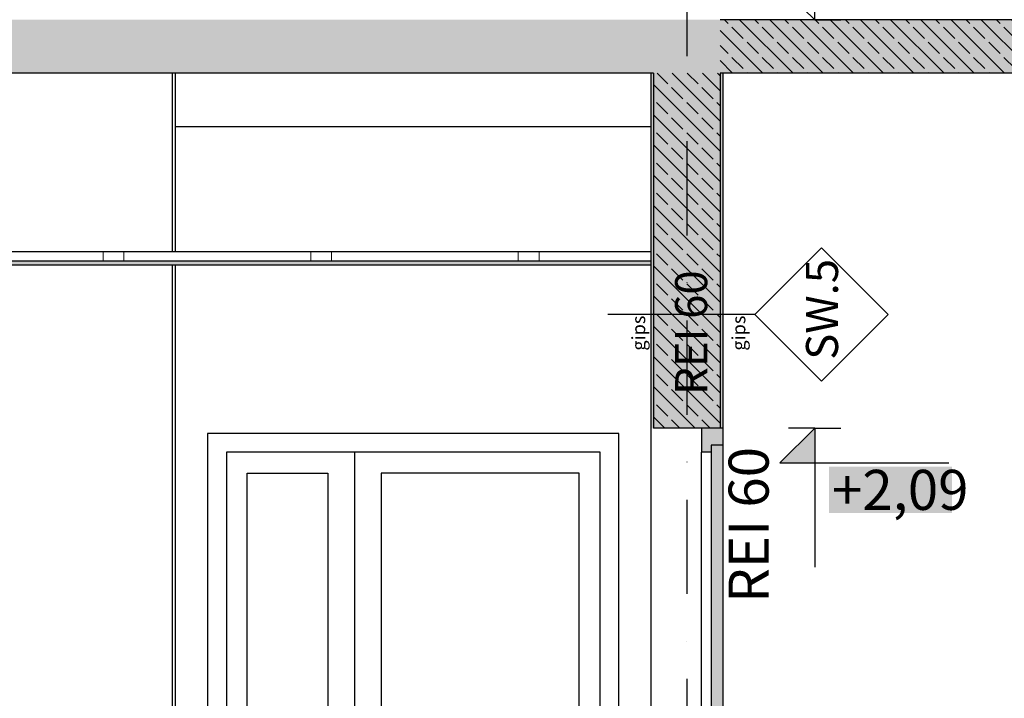
# Model space of a CAD drawing. Extents: x 150 to 8975, y 25 to 1460.
# Drawn here: x 7484 to 7853, y 547 to 802 of the extents above; entities that cross this region are included whole.
import ezdxf
from ezdxf.xclip import XClip

# ---------------------------------------------------------------- set-up
doc = ezdxf.new("R2010")
doc.units = 0
doc.header["$LTSCALE"] = 0.2
doc.header["$MEASUREMENT"] = 0
doc.header["$XCLIPFRAME"] = 0
doc.linetypes.add('KROPKI I KRESKI', pattern=[167.569441, 88.194442, -44.097221, 0, -35.277778])
for name, color, linetype in [('BELKI KONSTRUKCYJNE', 7, 'Continuous'), ('OSIE', 7, 'Continuous'), ('PPOŻ - OPISY', 7, 'Continuous'), ('STROPY', 7, 'Continuous'), ('STROPY.widoczne', 7, 'Continuous'), ('SUFITY PODWIESZANE', 7, 'Continuous'), ('WYMIARY.bud._wyk.', 7, 'Continuous'), ('ZNACZNIKI WARSTW', 7, 'Continuous'), ('ŚCIANY DZIAŁOWE', 7, 'Continuous'), ('ŚCIANY KONSTRUKCYJNE.WEWN.', 7, 'Continuous')]:
    doc.layers.add(name, color=color, linetype=linetype)
doc.styles.add('GENERATED_STYLE_2', font='txt')
doc.styles.add('GENERATED_STYLE_3', font='txt')
doc.styles.add('GENERATED_STYLE_4', font='ariblk.ttf')
pattern_1 = [(270, (2606.322, 439.5), (6.928203, 0), [0, -4]), (270, (2609.786, 437.5), (6.928203, 0), [0, -4])]
pattern_2 = [(315, (2606.322, 439.5), (5.656854, 5.656854), []), (315, (2609.15, 442.3285), (5.656854, 5.656854), [6, -2])]

# ---------------------------------------------------------------- blocks, each defined once
blk = doc.blocks.new('*X18')
at = {"layer": 'SUFITY PODWIESZANE', "linetype": 'Continuous', "lineweight": 0, "ltscale": 0.2}
for p, q in [((7515.63, 714.5), (7515.63, 711)), ((7523.41, 711), (7523.41, 714.5)), ((7593.41, 714.5), (7593.41, 711)), ((7601.18, 711), (7601.18, 714.5)), ((7671.18, 714.5), (7671.18, 711)), ((7678.96, 711), (7678.96, 714.5)), ((7515.63, 711), (7523.41, 711)), ((7593.41, 711), (7601.18, 711)), ((7671.18, 711), (7678.96, 711))]:
    blk.add_line(p, q, dxfattribs=at)
blk = doc.blocks.new('Rysunek_1_1', base_point=(2606.32, 439.5))
at = {"layer": 'STROPY', "linetype": 'Continuous', "lineweight": 5, "ltscale": 0.2}
blk.add_hatch(color=255, dxfattribs=at).paths.add_polyline_path([(3090.82, 781.5), (7746.82, 781.5), (7746.82, 801.5), (7721.82, 801.5), (3090.82, 801.5)])
at = {"layer": 'STROPY', "linetype": 'Continuous', "lineweight": 13, "ltscale": 0.2}
h = blk.add_hatch(dxfattribs=at)
h.set_pattern_fill('ŻELBET_0001', style=0, pattern_type=2)
h.set_pattern_definition(pattern_2)
h.paths.add_polyline_path([(3090.82, 781.5), (7746.82, 781.5), (7746.82, 801.5), (7721.82, 801.5), (3090.82, 801.5)])
at = {"layer": 'STROPY.widoczne', "linetype": 'Continuous', "lineweight": 5, "ltscale": 0.2}
blk.add_hatch(color=255, dxfattribs=at).paths.add_polyline_path([(7746.82, 801.5), (7746.82, 781.5), (8091.82, 781.5), (8091.82, 801.5), (8066.82, 801.5)])
at = {"layer": 'STROPY.widoczne', "linetype": 'Continuous', "lineweight": 13, "ltscale": 0.2}
h = blk.add_hatch(dxfattribs=at)
h.set_pattern_fill('ŻELBET_0001', style=0, pattern_type=2)
h.set_pattern_definition(pattern_2)
h.paths.add_polyline_path([(7746.82, 801.5), (7746.82, 781.5), (8091.82, 781.5), (8091.82, 801.5), (8066.82, 801.5)])
at = {"layer": 'SUFITY PODWIESZANE', "linetype": 'Continuous', "lineweight": 5, "ltscale": 0.2}
blk.add_hatch(color=255, dxfattribs=at).paths.add_polyline_path([(6660.07, 711), (6660.07, 709.5), (7720.82, 709.5), (7720.82, 711)])
at = {"layer": 'SUFITY PODWIESZANE', "linetype": 'Continuous', "lineweight": 13, "ltscale": 0.2}
h = blk.add_hatch(dxfattribs=at)
h.set_pattern_fill('GIPS_0001', style=0, pattern_type=2)
h.set_pattern_definition([(0, (2606.322, 439.5), (0, 3), [0, -3])])
h.paths.add_polyline_path([(6660.07, 711), (6660.07, 709.5), (7720.82, 709.5), (7720.82, 711)])
at = {"layer": 'WYMIARY.bud._wyk.', "linetype": 'Continuous', "lineweight": 13}
blk.add_hatch(color=7, dxfattribs=at).paths.add_polyline_path([(7782.22, 648.5), (7769.22, 635.5), (7782.22, 635.5)])
at = {"layer": 'WYMIARY.bud._wyk.', "linetype": 'Continuous', "lineweight": 5}
blk.add_hatch(color=255, dxfattribs=at).paths.add_polyline_path([(7787.52, 616.69), (7833.7, 616.69), (7833.7, 634.11), (7787.52, 634.11)])
at = {"layer": 'ŚCIANY KONSTRUKCYJNE.WEWN.', "linetype": 'Continuous', "lineweight": 5, "ltscale": 0.2}
for points in [[(7721.82, 781.5), (7720.82, 781.5), (7720.82, 648.5), (7721.82, 648.5)], [(7746.82, 781.5), (7721.82, 781.5), (7721.82, 648.5), (7746.82, 648.5)], [(7747.82, 648.5), (7747.82, 781.5), (7746.82, 781.5), (7746.82, 648.5)], [(7747.82, 648.5), (7739.82, 648.5), (7739.82, 639.5), (7743.42, 639.5), (7743.42, 642.1), (7747.82, 642.1)], [(7747.82, 439.5), (7747.82, 642.1), (7743.42, 642.1), (7743.42, 439.5)]]:
    blk.add_hatch(color=255, dxfattribs=at).paths.add_polyline_path(points)
at = {"layer": 'ŚCIANY KONSTRUKCYJNE.WEWN.', "linetype": 'Continuous', "lineweight": 13, "ltscale": 0.2}
h = blk.add_hatch(dxfattribs=at)
h.set_pattern_fill('TYNK_0001', style=0, pattern_type=2)
h.set_pattern_definition(pattern_1)
h.paths.add_polyline_path([(7721.82, 781.5), (7720.82, 781.5), (7720.82, 648.5), (7721.82, 648.5)])
h = blk.add_hatch(dxfattribs=at)
h.set_pattern_fill('ŻELBET_0001', style=0, pattern_type=2)
h.set_pattern_definition(pattern_2)
h.paths.add_polyline_path([(7746.82, 781.5), (7721.82, 781.5), (7721.82, 648.5), (7746.82, 648.5)])
h = blk.add_hatch(dxfattribs=at)
h.set_pattern_fill('TYNK_0001', style=0, pattern_type=2)
h.set_pattern_definition(pattern_1)
h.paths.add_polyline_path([(7747.82, 648.5), (7747.82, 781.5), (7746.82, 781.5), (7746.82, 648.5)])
at = {"layer": 'BELKI KONSTRUKCYJNE', "linetype": 'Continuous', "ltscale": 0.2}
blk.add_line((7542.82, 761.5), (7720.82, 761.5), dxfattribs=at)
at = {"layer": 'OSIE', "linetype": 'KROPKI I KRESKI', "ltscale": 2}
blk.add_line((7734.32, 1360.1), (7734.32, 249.5), dxfattribs=at)
at = {"layer": 'STROPY', "linetype": 'Continuous', "ltscale": 0.2}
blk.add_line((7721.82, 781.5), (6660.07, 781.5), dxfattribs=at)
at = {"layer": 'STROPY.widoczne', "linetype": 'Continuous', "ltscale": 0.2}
for p, q in [((8066.82, 801.5), (7746.82, 801.5)), ((8065.82, 781.5), (7746.82, 781.5))]:
    blk.add_line(p, q, dxfattribs=at)
at = {"layer": 'SUFITY PODWIESZANE', "linetype": 'Continuous', "ltscale": 0.2}
for p, q in [((7720.82, 714.5), (6660.07, 714.5)), ((7720.82, 711), (6660.07, 711)), ((7720.82, 709.5), (6660.07, 709.5)), ((7720.82, 711), (7720.82, 709.5))]:
    blk.add_line(p, q, dxfattribs=at)
at = {"layer": 'WYMIARY.bud._wyk.', "linetype": 'Continuous', "ltscale": 0.2}
for p, q in [((7782.22, 801.5), (7782.22, 853.5)), ((7782.22, 801.5), (7769.22, 814.5)), ((7782.22, 801.5), (7772.47, 801.5)), ((7782.22, 801.5), (7791.97, 801.5)), ((7782.22, 648.5), (7769.22, 635.5)), ((7782.22, 648.5), (7772.47, 648.5)), ((7782.22, 648.5), (7791.97, 648.5)), ((7782.22, 648.5), (7782.22, 596.5)), ((7769.22, 635.5), (7782.22, 635.5)), ((7782.22, 635.5), (7832.49, 635.5))]:
    blk.add_line(p, q, dxfattribs=at)
at = {"layer": 'ZNACZNIKI WARSTW', "linetype": 'Continuous', "ltscale": 0.2}
for p, q in [((7784.75, 716.06), (7759.75, 691.06)), ((7809.75, 691.06), (7784.75, 716.06)), ((7759.75, 691.06), (7704.75, 691.06)), ((7759.75, 691.06), (7784.75, 666.06)), ((7784.75, 666.06), (7809.75, 691.06))]:
    blk.add_line(p, q, dxfattribs=at)
at = {"layer": 'ŚCIANY DZIAŁOWE', "linetype": 'Continuous', "ltscale": 0.2}
for p, q in [((7541.57, 781.5), (7541.57, 714.5)), ((7542.82, 714.5), (7542.82, 781.5)), ((7541.57, 709.5), (7541.57, 439.5)), ((7542.82, 439.5), (7542.82, 709.5)), ((7554.82, 646.5), (7554.82, 439.5)), ((7708.82, 646.5), (7554.82, 646.5)), ((7708.82, 439.5), (7708.82, 646.5)), ((7561.82, 639.5), (7561.82, 439.5)), ((7701.82, 639.5), (7561.82, 639.5)), ((7609.82, 639.5), (7609.82, 439.5)), ((7701.82, 439.5), (7701.82, 639.5)), ((7569.62, 479.5), (7569.62, 631.7)), ((7569.62, 631.7), (7599.82, 631.7)), ((7599.82, 631.7), (7599.82, 479.5)), ((7619.82, 631.7), (7619.82, 540.5)), ((7694.02, 631.7), (7619.82, 631.7)), ((7694.02, 479.5), (7694.02, 631.7))]:
    blk.add_line(p, q, dxfattribs=at)
at = {"layer": 'ŚCIANY KONSTRUKCYJNE.WEWN.', "linetype": 'Continuous', "ltscale": 0.2}
for p, q in [((7720.82, 781.5), (7720.82, 711)), ((7721.82, 781.5), (7721.82, 648.5)), ((7746.82, 781.5), (7746.82, 648.5)), ((7747.82, 781.5), (7747.82, 648.5)), ((7720.82, 709.5), (7720.82, 648.5)), ((7720.82, 648.5), (7720.82, 439.5)), ((7739.82, 648.5), (7721.82, 648.5)), ((7746.82, 648.5), (7739.82, 648.5)), ((7739.82, 648.5), (7739.82, 639.5)), ((7747.82, 648.5), (7746.82, 648.5)), ((7743.42, 642.1), (7743.42, 639.5)), ((7747.82, 642.1), (7743.42, 642.1)), ((7747.83, 642.1), (7747.83, 636.24)), ((7739.82, 439.5), (7739.82, 639.5)), ((7743.42, 639.5), (7739.82, 639.5)), ((7743.41, 639.5), (7743.41, 585.11)), ((7743.42, 639.5), (7743.42, 439.5)), ((7747.83, 632.58), (7747.83, 626.72)), ((7747.83, 623.06), (7747.83, 617.2)), ((7747.83, 613.54), (7747.83, 607.68)), ((7747.83, 604.02), (7747.83, 598.16)), ((7747.83, 594.5), (7747.83, 588.64))]:
    blk.add_line(p, q, dxfattribs=at)
at = {"layer": 'ŚCIANY KONSTRUKCYJNE.WEWN.', "linetype": 'Continuous', "ltscale": 0.2, "flags": 128}
blk.add_lwpolyline([(7747.82, 648.5), (7747.82, 642.1), (7747.82, 439.5)], dxfattribs=at)
at = {"layer": 'ŚCIANY DZIAŁOWE', "linetype": 'Continuous', "ltscale": 0.2}
blk.add_blockref('*X18', (0, 0), dxfattribs=at)
at = {"layer": 'PPOŻ - OPISY', "linetype": 'Continuous', "insert": (7749.98, 610), "char_height": 15, "attachment_point": 2, "rotation": 90, "style": 'GENERATED_STYLE_3'}
blk.add_mtext('\\A1;{\\fArial Narrow Europa Środkowa|b1|i0|c0|p34; REI 60}', dxfattribs=at)
at = {"layer": 'WYMIARY.bud._wyk.', "linetype": 'Continuous', "insert": (7788.72, 617.9), "char_height": 15, "attachment_point": 7, "style": 'GENERATED_STYLE_2'}
blk.add_mtext('\\A1;{\\fArial Narrow Europa Środkowa|b0|i0|c0|p34;+2,09}', dxfattribs=at)
at = {"layer": 'ZNACZNIKI WARSTW', "linetype": 'Continuous', "attachment_point": 7, "rotation": 90}
for s, insert, char_height, style in [('\\A1;{\\fArial Narrow Europa Środkowa|b1|i0|c0|p34;SW.5}', (7790.96, 674.12), 12, 'GENERATED_STYLE_3'), ('\\A1;{\\fArial Black|b0|i0|c238|p38;REI 60}', (7741.95, 660.96), 12, 'GENERATED_STYLE_4'), ('\\A1;{\\fArial Narrow Europa Środkowa|b1|i0|c0|p34; gips }', (7718.74, 676), 5, 'GENERATED_STYLE_3'), ('\\A1;{\\fArial Narrow Europa Środkowa|b1|i0|c0|p34; gips }', (7756.24, 676), 5, 'GENERATED_STYLE_3')]:
    blk.add_mtext(s, dxfattribs=dict(at, insert=insert, char_height=char_height, style=style))

msp = doc.modelspace()

# ---------------------------------------------------------------- block references
at = {"linetype": 'Continuous', "ltscale": 0.2}
ref = msp.add_blockref('Rysunek_1_1', (2606.32, 439.5), dxfattribs=at)
XClip(ref).set_block_clipping_path([(200, 59.5000518575), (8575, 1410)])

doc.saveas('drawing.dxf')
